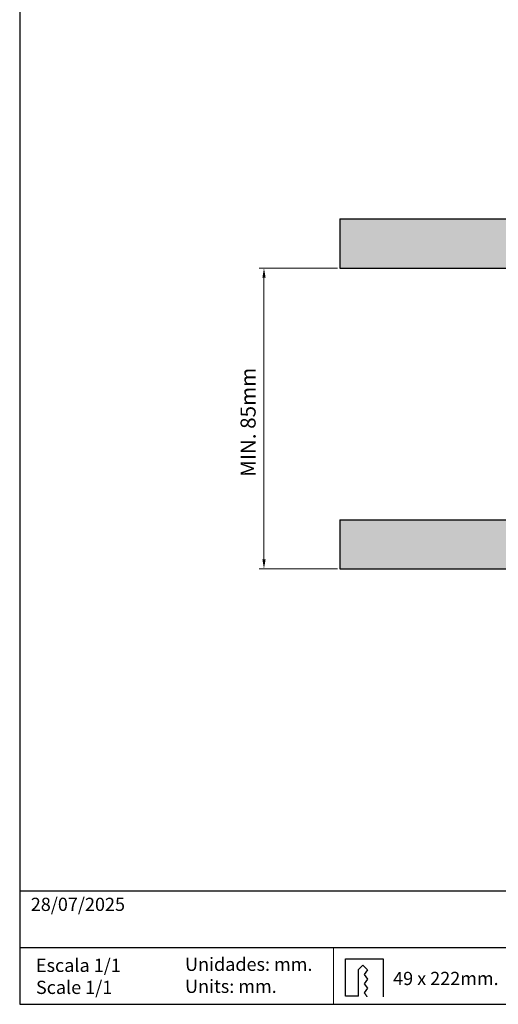
# Model space of a CAD drawing. Units: millimetres. Extents: x -40 to 297, y 0 to 523.
# Drawn here: x -40 to 87, y 0 to 261 of the extents above; entities that cross this region are included whole.
import ezdxf

# ---------------------------------------------------------------- set-up
doc = ezdxf.new("R2010")
doc.units = ezdxf.units.MM
doc.layers.add('CAJETIN', color=253, linetype='Continuous')
doc.layers.add('TEXTO', color=251, linetype='Continuous')
doc.layers.add('COTAS', color=250, linetype='Continuous', lineweight=9)
doc.styles.get("Standard").update_dxf_attribs({"font": 'arial.ttf'})

msp = doc.modelspace()

# ---------------------------------------------------------------- hatches: boundary and pattern name
at = {"layer": 'COTAS'}
h = msp.add_hatch(color=256, dxfattribs=at)
h.paths.add_polyline_path([(44.78, 207.85), (224.97, 207.85), (224.97, 194.85), (44.78, 194.85)])
h.paths.add_polyline_path([(44.78, 128.24), (110.28, 128.24), (110.28, 115.24), (44.78, 115.24)])
h.paths.add_polyline_path([(159.28, 128.24), (224.78, 128.24), (224.78, 115.24), (159.28, 115.24)])

# ---------------------------------------------------------------- linework, layer by layer
at = {"layer": 'CAJETIN'}
for p, q in [((-40, 523.44), (-40, 0)), ((-40, 30), (297, 30)), ((-40, 15), (297, 15)), ((46.27, 2.14), (46.27, 12.06)), ((46.27, 12.06), (56.24, 12.06)), ((56.24, 12.06), (56.24, 2.02)), ((49.66, 9.22), (50.88, 10.34)), ((50.88, 10.34), (52.1, 9.12)), ((52.1, 9.12), (51.24, 7.9)), ((51.24, 7.9), (52.1, 6.68)), ((52.1, 6.68), (51.24, 5.46)), ((51.24, 5.46), (52.1, 4.24)), ((52.1, 4.24), (51.24, 3.03)), ((-40, 0), (297, 0)), ((49.67, 2.14), (46.27, 2.14))]:
    msp.add_line(p, q, dxfattribs=at)
for points in [[(49.67, 2.14, 0), (49.67, 2.5, 0), (49.67, 2.86, 0), (49.67, 3.24, 0), (49.67, 3.64, 0), (49.67, 4.04, 0), (49.67, 4.45, 0), (49.67, 4.88, 0), (49.67, 5.32, 0), (49.67, 5.77, 0), (49.66, 6.23, 0), (49.66, 6.7, 0), (49.66, 7.18, 0), (49.66, 7.67, 0), (49.66, 8.18, 0), (49.66, 8.69, 0), (49.66, 9.22, 0)], [(51.24, 3.03, 0), (51.28, 2.97, 0), (51.32, 2.91, 0), (51.36, 2.85, 0), (51.4, 2.79, 0), (51.45, 2.73, 0), (51.49, 2.67, 0), (51.53, 2.61, 0), (51.57, 2.54, 0), (51.62, 2.48, 0), (51.66, 2.42, 0), (51.7, 2.35, 0), (51.75, 2.29, 0), (51.79, 2.22, 0), (51.84, 2.15, 0), (51.89, 2.09, 0), (51.93, 2.02, 0)]]:
    msp.add_polyline3d(points, dxfattribs=at)
at = {"layer": 'COTAS', "linetype": 'Continuous', "lineweight": 25}
for p, q in [((44.78, 207.85), (44.78, 194.85)), ((44.78, 207.85), (224.97, 207.85)), ((44.78, 194.85), (224.97, 194.85)), ((44.78, 128.24), (110.28, 128.24)), ((44.78, 128.24), (44.78, 115.24)), ((44.78, 115.24), (110.28, 115.24))]:
    msp.add_line(p, q, dxfattribs=at)
at = {"layer": 'COTAS'}
for p, q in [((44.16, 194.85), (23.43, 194.85)), ((24.68, 117.74), (24.68, 192.35)), ((44.16, 115.24), (23.43, 115.24)), ((43.06, 15), (43.06, 0))]:
    msp.add_line(p, q, dxfattribs=at)
for points in [[(25.1, 192.35), (24.26, 192.35), (24.68, 194.85)], [(24.26, 117.74), (25.1, 117.74), (24.68, 115.24)]]:
    msp.add_solid(points, dxfattribs=at)

# ---------------------------------------------------------------- texts
at = {"layer": 'CAJETIN', "linetype": 'Continuous'}
for s, p in [('28/07/2025', (-37.06, 24.71)), ('49 x 222mm.', (58.87, 5.09))]:
    msp.add_text(s, height=3.5, dxfattribs=at).set_placement(p)
at = {"layer": 'COTAS', "insert": (20.99, 154.03), "char_height": 4, "attachment_point": 5, "rotation": 90}
msp.add_mtext('{MIN. 85mm}', dxfattribs=at)
at = {"layer": 'TEXTO', "char_height": 3.5, "attachment_point": 1}
for s, insert, width in [('Escala 1/1\\PScale 1/1', (-35.69, 12.07), 38.4342), ('Unidades: mm.\\PUnits: mm.', (3.78, 12.35), 39.5206)]:
    msp.add_mtext(s, dxfattribs=dict(at, insert=insert, width=width))

doc.saveas('drawing.dxf')
